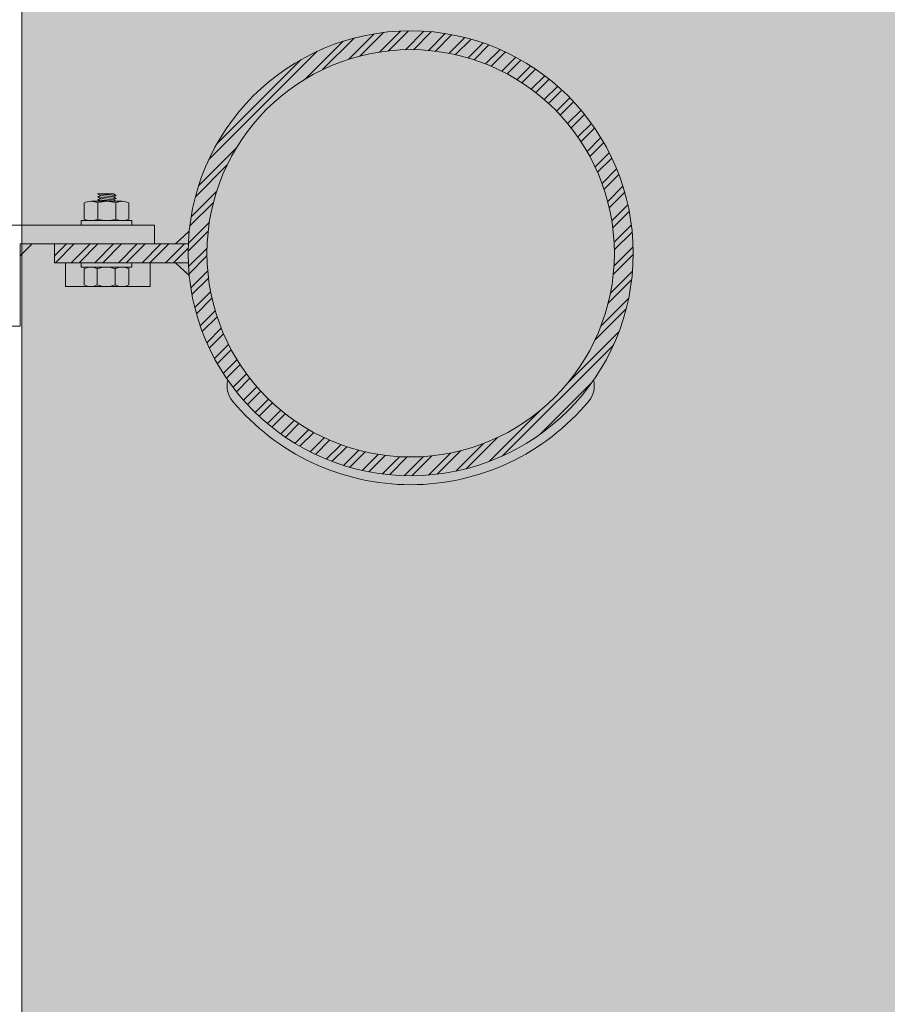
# Model space of a CAD drawing. Units: metres. Extents: x -1104 to -546, y 770 to 1121.
# Drawn here: x -906 to -906, y 992 to 992 of the extents above; entities that cross this region are included whole.
import ezdxf
from ezdxf.xclip import XClip

# ---------------------------------------------------------------- set-up
doc = ezdxf.new("R2010")
doc.units = ezdxf.units.M
doc.header["$MEASUREMENT"] = 0
doc.header["$XCLIPFRAME"] = 2
doc.layers.get('0').update_dxf_attribs({"color": 251})
doc.layers.add('ECN_ARQ_PORTAS', color=1, linetype='Continuous', lineweight=13)
doc.layers.add('ROTA DE FUGA', color=70, linetype='Continuous', lineweight=15)
pattern_1 = [(52.50000000000054, (-907.0536232543749, 990.8767334703748), (0.0019268237689676, -6.29933581081013e-05), [0, -0.0015199999999641, 0, -0.0016999999999598, 0, -0.0016249999999616]), (82.50000000000054, (-907.0536232543749, 990.8767334703748), (0.002822146065163001, 0.001769776705225898), [0, -0.0008199999999806, 0, -0.0013699999999676, 0, -0.0005249999999876]), (122.5000000000007, (-907.0536232543749, 990.8755034704386), (5.659053536802097e-06, 0.0031141418616779), [0, -0.0004999999999882, 0, -0.0017999999999574, 0, -0.0023499999999444]), (132.5000000000006, (-907.0536232543749, 990.8755034704386), (0.000877675564913502, 0.0030061266045012), [0, -0.0002499999999940999, 0, -0.0011799999999721, 0, -0.0013499999999681])]

# ---------------------------------------------------------------- blocks, each defined once
blk = doc.blocks.new('716TER$0$POR-M6')
for p, q in [((-7.500000000000227, 7.5), (-2.000000000000226, 7.500000000000057)), ((-1.5, -8.5), (-1.5, 8.5)), ((-1.5, 8.5), (1.137e-13, 8.500000000000057)), ((0, -8.5), (1.137e-13, 8.500000000000057)), ((-8.000000000000227, -5.146299999999939), (-8.000000000000227, 5.146300000000052)), ((-10.50190000000032, -2.286809397791444), (-10.50190000000032, 3.062390602208721)), ((-10.50190000000032, 3.062390602208721), (-10.00150000000042, -3.287609397791299)), ((-10.00150000000042, 2.061690602208669), (-10.50190000000032, 3.062390602208721)), ((-9.501100000000294, 3.062390602208721), (-10.00150000000042, 2.061690602208669)), ((-10.00150000000042, 2.061690602208669), (-9.501100000000294, -2.286809397791273)), ((-9.501100000000294, 3.062390602208721), (-9.000800000000368, -3.287609397791299)), ((-9.000800000000368, 2.061690602208669), (-9.501100000000294, 3.062390602208721)), ((-8.500400000000468, 3.062390602208721), (-9.000800000000368, 2.061690602208669)), ((-9.000800000000368, 2.061690602208669), (-8.50040000000024, -2.304609397791351)), ((-8.000000000000341, -3.287609397791299), (-8.500400000000468, 3.062390602208721)), ((-8.000000000000341, 2.061690602208669), (-8.500400000000468, 3.062390602208721)), ((-8.000000000000341, -3.287609397791299), (-8.000000000000227, 2.061690602208784)), ((-2.000000000000226, 2.886900008246299), (-7.500000000000227, 2.886900008246413)), ((-10.00150000000042, -3.287609397791299), (-10.50190000000032, -2.286809397791444)), ((-9.501100000000294, -2.286809397791273), (-10.00150000000042, -3.287609397791299)), ((-9.000800000000368, -3.287609397791299), (-9.501100000000294, -2.286809397791273)), ((-8.500400000000468, -2.286809397791273), (-9.000800000000368, -3.287609397791299)), ((-8.000000000000341, -3.287609397791299), (-8.500400000000468, -2.286809397791273)), ((-2, -3.113099933324235), (-7.500000000000227, -3.113099991753584)), ((-7.500000000000227, -7.499999999999943), (-2.000000000000226, -7.499999999999943)), ((-1.5, -8.5), (0, -8.5))]:
    blk.add_line(p, q)
for centre, radius, start, end in [((-2.429827116518821, 5.193450004123177), 5.57017288348122, 155.5380101833736, 204.4619898166233), ((-7.070172883481518, 5.193450004123177), 5.57017288348122, 335.5380101833767, 24.4619898166263), ((1.250000365808545, -0.1130999307857792), 9.250000365808656, 161.0753558647693, 198.9246440384035), ((-10.75000036580888, -0.1130999307857792), 9.250000365808669, 341.0753559615965, 18.92464413523073), ((-2.933352377938944, -5.307786738070831), 5.06664784828574, 154.3315101358571, 205.636324074418), ((-6.566647622061393, -5.307786738070831), 5.06664784828574, 334.3636759255821, 25.66848986414286)]:
    blk.add_arc(centre, radius, start, end)
blk = doc.blocks.new('716TER$0$PAR-M6')
for p, q in [((-7.500000000000227, 7.613100000000031), (-2.000000000000226, 7.613100000000088)), ((-1.5, -8.386899999999965), (-1.5, 8.613100000000031)), ((-1.5, 8.613100000000031), (1.137e-13, 8.613100000000088)), ((0, -8.386899999999965), (1.137e-13, 8.613100000000088)), ((-8.000000000000227, -5.033199999999908), (-8.000000000000227, 5.259400000000083)), ((0, -3.970000000000026), (0, 3.970000000000026)), ((-10.50190000000032, -2.173709397791411), (-10.50190000000032, 3.175490602208752)), ((-10.50190000000032, 3.175490602208752), (-10.00150000000042, -3.174509397791268)), ((-10.00150000000042, 2.174790602208701), (-10.50190000000032, 3.175490602208752)), ((-9.501100000000294, 3.175490602208752), (-10.00150000000042, 2.174790602208701)), ((-10.00150000000042, 2.174790602208701), (-9.501100000000294, -2.173709397791241)), ((-9.501100000000294, 3.175490602208752), (-9.000800000000368, -3.174509397791268)), ((-9.000800000000368, 2.174790602208701), (-9.501100000000294, 3.175490602208752)), ((-8.500400000000468, 3.175490602208752), (-9.000800000000368, 2.174790602208701)), ((-9.000800000000368, 2.174790602208701), (-8.50040000000024, -2.191509397791321)), ((-8.000000000000341, -3.174509397791268), (-8.500400000000468, 3.175490602208752)), ((-8.000000000000341, 2.174790602208701), (-8.500400000000468, 3.175490602208752)), ((-8.000000000000341, -3.174509397791268), (-8.000000000000227, 2.174790602208815)), ((-2.000000000000226, 3.000000008246331), (-7.500000000000227, 3.000000008246444)), ((0, 3.175490602208639), (0.5003999999998996, -3.174509397791382)), ((0.5003999999998996, 2.174790602208588), (0, 3.175490602208639)), ((1.000800000000025, 3.175490602208639), (0.5003999999998996, 2.174790602208588)), ((0.5003999999998996, 2.174790602208588), (1.000800000000025, -2.173709397791355)), ((1.000800000000025, 3.175490602208639), (1.50109999999995, -3.174509397791382)), ((1.50109999999995, 2.174790602208588), (1.000800000000025, 3.175490602208639)), ((2.001499999999849, 3.175490602208639), (1.50109999999995, 2.174790602208588)), ((1.50109999999995, 2.174790602208588), (2.001500000000078, -2.191509397791435)), ((2.501899999999976, -3.174509397791382), (2.001499999999849, 3.175490602208639)), ((2.501899999999976, 2.174790602208588), (2.001499999999849, 3.175490602208639)), ((3.002299999999763, 3.17549060221006), (2.501899999999635, 2.174790602210009)), ((2.501899999999635, 2.174790602210009), (3.002299999999763, -2.173709397789933)), ((3.002299999999763, 3.17549060221006), (3.502599999999688, -3.174509397789962)), ((3.502599999999688, 2.174790602210009), (3.002299999999763, 3.17549060221006)), ((4.002999999999587, 3.17549060221006), (3.502599999999688, 2.174790602210009)), ((3.502599999999688, 2.174790602210009), (4.002999999999815, -2.191509397790014)), ((4.503399999999714, -3.174509397789962), (4.002999999999587, 3.17549060221006)), ((4.503399999999714, 2.174790602210009), (4.002999999999587, 3.17549060221006)), ((5.003799999999841, 3.17549060221006), (4.503399999999714, 2.174790602210009)), ((4.503399999999714, 2.174790602210009), (5.003799999999841, -2.173709397789933)), ((5.003799999999841, 3.17549060221006), (5.504099999999767, -3.174509397789962)), ((5.504099999999767, 2.174790602210009), (5.003799999999841, 3.17549060221006)), ((6.004499999999666, 3.17549060221006), (5.504099999999767, 2.174790602210009)), ((5.504099999999767, 2.174790602210009), (6.004499999999893, -2.191509397790014)), ((6.504899999999792, -3.174509397789962), (6.004499999999666, 3.17549060221006)), ((6.504899999999792, 2.174790602210009), (6.004499999999666, 3.17549060221006)), ((7.005299999999579, 3.175490602211481), (6.504899999999451, 2.17479060221143)), ((6.504899999999451, 2.17479060221143), (7.005299999999579, -2.173709397788513)), ((7.005299999999579, 3.175490602211481), (7.505599999999503, -3.174509397788538)), ((7.505599999999503, 2.17479060221143), (7.005299999999579, 3.175490602211481)), ((8.005999999999403, 3.175490602211481), (7.505599999999503, 2.17479060221143)), ((7.505599999999503, 2.17479060221143), (8.00599999999963, -2.191509397788592)), ((8.50639999999953, -3.174509397788538), (8.005999999999403, 3.175490602211481)), ((8.50639999999953, 2.17479060221143), (8.005999999999403, 3.175490602211481)), ((9.006799999999657, 3.175490602211481), (8.50639999999953, 2.17479060221143)), ((8.50639999999953, 2.17479060221143), (9.006799999999657, -2.173709397788513)), ((9.006799999999657, 3.175490602211481), (9.50709999999958, -3.174509397788538)), ((9.50709999999958, 2.17479060221143), (9.006799999999657, 3.175490602211481)), ((10.00749999999948, 3.175490602211481), (9.50709999999958, 2.17479060221143)), ((9.50709999999958, 2.17479060221143), (10.00749999999971, -2.191509397788592)), ((10.50789999999961, -3.174509397788538), (10.00749999999948, 3.175490602211481)), ((10.50789999999961, 2.17479060221143), (10.00749999999948, 3.175490602211481)), ((11.00829999999939, 3.175490602212903), (10.50789999999927, 2.17479060221285)), ((10.50789999999927, 2.17479060221285), (11.00829999999939, -2.173709397787091)), ((11.00829999999939, 3.175490602212903), (11.50859999999932, -3.174509397787118)), ((11.50859999999932, 2.17479060221285), (11.00829999999939, 3.175490602212903)), ((12.00899999999922, 3.175490602212903), (11.50859999999932, 2.17479060221285)), ((11.50859999999932, 2.17479060221285), (12.00899999999945, -2.191509397787172)), ((12.50939999999934, -3.174509397787118), (12.00899999999922, 3.175490602212903)), ((12.50939999999934, 2.17479060221285), (12.00899999999922, 3.175490602212903)), ((13.00979999999947, 3.175490602212903), (12.50939999999934, 2.17479060221285)), ((12.50939999999934, 2.17479060221285), (13.00979999999947, -2.173709397787091)), ((13.00979999999947, 3.175490602212903), (13.5100999999994, -3.174509397787118)), ((13.5100999999994, 2.17479060221285), (13.00979999999947, 3.175490602212903)), ((14.01049999999929, 3.175490602212903), (13.5100999999994, 2.17479060221285)), ((13.5100999999994, 2.17479060221285), (14.01049999999952, -2.191509397787172)), ((14.51089999999942, -3.174509397787118), (14.01049999999929, 3.175490602212903)), ((14.51089999999942, 2.17479060221285), (14.01049999999929, 3.175490602212903)), ((15.01129999999921, 3.175490602214323), (14.51089999999908, 2.174790602214272)), ((14.51089999999908, 2.174790602214272), (15.01129999999921, -2.17370939778567)), ((15.01129999999921, 3.175490602214323), (15.51159999999913, -3.174509397785698)), ((15.51159999999913, 2.174790602214272), (15.01129999999921, 3.175490602214323)), ((16.01199999999903, 3.175490602214323), (15.51159999999913, 2.174790602214272)), ((15.51159999999913, 2.174790602214272), (16.01199999999926, -2.19150939778575)), ((16.51239999999916, -3.174509397785698), (16.01199999999903, 3.175490602214323)), ((16.51239999999916, 2.174790602214272), (16.01199999999903, 3.175490602214323)), ((17.01279999999895, 3.175490602215744), (16.51239999999882, 2.174790602215693)), ((16.51239999999882, 2.174790602215693), (17.01279999999895, -2.17370939778425)), ((17.01279999999895, 3.175490602215744), (17.51309999999887, -3.174509397784277)), ((17.51309999999887, 2.174790602215693), (17.01279999999895, 3.175490602215744)), ((18.01349999999877, 3.175490602215744), (17.51309999999887, 2.174790602215693)), ((17.51309999999887, 2.174790602215693), (18.013499999999, -2.191509397784328)), ((18.5138999999989, -3.174509397784277), (18.01349999999877, 3.175490602215744)), ((18.5138999999989, 2.174790602215693), (18.01349999999877, 3.175490602215744)), ((19.01429999999902, 3.175490602215744), (18.5138999999989, 2.174790602215693)), ((18.5138999999989, 2.174790602215693), (19.01429999999902, -2.17370939778425)), ((19.01429999999902, 3.175490602215744), (19.51459999999895, -3.174509397784277)), ((19.51459999999895, 2.174790602215693), (19.01429999999902, 3.175490602215744)), ((20.01499999999885, 3.175490602215744), (19.51459999999895, 2.174790602215693)), ((19.51459999999895, 2.174790602215693), (20.01499999999908, -2.191509397784328)), ((20.51539999999898, -3.174509397784277), (20.01499999999885, 3.175490602215744)), ((20.51539999999898, 2.174790602215693), (20.01499999999885, 3.175490602215744)), ((21.01579999999876, 3.175490602217165), (20.51539999999864, 2.174790602217115)), ((20.51539999999864, 2.174790602217115), (21.01579999999876, -2.173709397782829)), ((21.01579999999876, 3.175490602217165), (21.5160999999987, -3.174509397782856)), ((21.5160999999987, 2.174790602217115), (21.01579999999876, 3.175490602217165)), ((22.01649999999859, 3.175490602217165), (21.5160999999987, 2.174790602217115)), ((21.5160999999987, 2.174790602217115), (22.01649999999881, -2.191509397782907)), ((22.51689999999872, -3.174509397782856), (22.01649999999859, 3.175490602217165)), ((22.51689999999872, 2.174790602217115), (22.01649999999859, 3.175490602217165)), ((23.01729999999884, 3.175490602217165), (22.51689999999872, 2.174790602217115)), ((22.51689999999872, 2.174790602217115), (23.01729999999884, -2.173709397782829)), ((23.01729999999884, 3.175490602217165), (23.51759999999877, -3.174509397782856)), ((23.51759999999877, 2.174790602217115), (23.01729999999884, 3.175490602217165)), ((24.01799999999866, 3.175490602217165), (23.51759999999877, 2.174790602217115)), ((23.51759999999877, 2.174790602217115), (24.0179999999989, -2.191509397782907)), ((24.51839999999879, -3.174509397782856), (24.01799999999866, 3.175490602217165)), ((24.51839999999879, 2.174790602217115), (24.01799999999866, 3.175490602217165)), ((25.01879999999858, 3.175490602218586), (24.51839999999845, 2.174790602218535)), ((24.51839999999845, 2.174790602218535), (25.01879999999858, -2.173709397781407)), ((25.01879999999858, 3.175490602218586), (25.5190999999985, -3.174509397781433)), ((25.5190999999985, 2.174790602218535), (25.01879999999858, 3.175490602218586)), ((26.01949999999841, 3.175490602218586), (25.5190999999985, 2.174790602218535)), ((25.5190999999985, 2.174790602218535), (26.01949999999863, -2.191509397781486)), ((26.51989999999853, -3.174509397781433), (26.01949999999841, 3.175490602218586)), ((26.51989999999853, 2.174790602218535), (26.01949999999841, 3.175490602218586)), ((27.02029999999866, 3.175490602218586), (26.51989999999853, 2.174790602218535)), ((26.51989999999853, 2.174790602218535), (27.02029999999866, -2.173709397781407)), ((27.02029999999866, 3.175490602218586), (27.52059999999858, -3.174509397781433)), ((27.52059999999858, 2.174790602218535), (27.02029999999866, 3.175490602218586)), ((28.02099999999848, 3.175490602218586), (27.52059999999858, 2.174790602218535)), ((27.52059999999858, 2.174790602218535), (28.02099999999871, -2.191509397781486)), ((28.52139999999861, -3.174509397781433), (28.02099999999848, 3.175490602218586)), ((28.52139999999861, 2.174790602218535), (28.02099999999848, 3.175490602218586)), ((29.0217999999984, 3.175490602220008), (28.52139999999827, 2.174790602219956)), ((28.52139999999827, 2.174790602219956), (29.0217999999984, -2.173709397779986)), ((29.0217999999984, 3.175490602220008), (29.52209999999832, -3.174509397780012)), ((29.52209999999832, 2.174790602219956), (29.0217999999984, 3.175490602220008)), ((30.02249999999822, 3.175490602220008), (29.52209999999832, 2.174790602219956)), ((29.52209999999832, 2.174790602219956), (30.02249999999845, -2.191509397780065)), ((30.52289999999834, -3.174509397780012), (30.02249999999822, 3.175490602220008)), ((30.52289999999834, 2.174790602219956), (30.02249999999822, 3.175490602220008)), ((30.52289999999834, 2.174790602219956), (31.02329999999847, -2.173709397779986)), ((31.02329999999847, 3.175490602220008), (31.5235999999984, -3.174509397780012)), ((31.5235999999984, 2.174790602219956), (31.02329999999847, 3.175490602220008)), ((32.0239999999983, 3.175490602220008), (31.5235999999984, 2.174790602219956)), ((31.5235999999984, 2.174790602219956), (32.02399999999852, -2.191509397780065)), ((32.52439999999842, -3.174509397780012), (32.0239999999983, 3.175490602220008)), ((32.52439999999842, 2.174790602219956), (32.0239999999983, 3.175490602220008)), ((33.02479999999821, 3.175490602221428), (32.52439999999808, 2.174790602221377)), ((32.52439999999808, 2.174790602221377), (33.02479999999821, -2.173709397778565)), ((33.02479999999821, 3.175490602221428), (33.52509999999814, -3.174509397778591)), ((33.52509999999814, 2.174790602221377), (33.02479999999821, 3.175490602221428)), ((34.02549999999803, 3.175490602221428), (33.52509999999814, 2.174790602221377)), ((33.52509999999814, 2.174790602221377), (34.02549999999826, -2.191509397778645)), ((34.52589999999816, -3.174509397778591), (34.02549999999803, 3.175490602221428)), ((34.52589999999816, 2.174790602221377), (34.02549999999803, 3.175490602221428)), ((35.02629999999829, 3.175490602221428), (34.52589999999816, 2.174790602221377)), ((34.52589999999816, 2.174790602221377), (35.02629999999829, -2.173709397778565)), ((35.02629999999829, 3.175490602221428), (35.52659999999821, -3.174509397778591)), ((35.52659999999821, 2.174790602221377), (35.02629999999829, 3.175490602221428)), ((36.02699999999811, 3.175490602221428), (35.52659999999821, 2.174790602221377)), ((35.52659999999821, 2.174790602221377), (36.02699999999835, -2.191509397778645)), ((36.52739999999824, -3.174509397778591), (36.02699999999811, 3.175490602221428)), ((36.52739999999824, 2.174790602221377), (36.02699999999811, 3.175490602221428)), ((37.02779999999803, 3.175490602222851), (36.5273999999979, 2.174790602222798)), ((36.5273999999979, 2.174790602222798), (37.02779999999803, -2.173709397777145)), ((37.02779999999803, 3.175490602222851), (37.52809999999796, -3.174509397777171)), ((37.52809999999796, 2.174790602222798), (37.02779999999803, 3.175490602222851)), ((38.02849999999785, 3.175490602222851), (37.52809999999796, 2.174790602222798)), ((37.52809999999796, 2.174790602222798), (38.02849999999807, -2.191509397777223)), ((38.52889999999798, -3.174509397777171), (38.02849999999785, 3.175490602222851)), ((38.52889999999798, 2.174790602222798), (38.02849999999785, 3.175490602222851)), ((39.02929999999776, 3.175490602224271), (38.52889999999764, 2.17479060222422)), ((38.52889999999764, 2.17479060222422), (39.02929999999776, -2.173709397775724)), ((39.02929999999776, 3.175490602224271), (39.52959999999769, -3.17450939777575)), ((39.52959999999769, 2.17479060222422), (39.02929999999776, 3.175490602224271)), ((40.02999999999757, 3.175490602224271), (39.52959999999769, 2.17479060222422)), ((39.52959999999769, 2.17479060222422), (40.02999999999781, -2.191509397775803)), ((40.53039999999771, -3.17450939777575), (40.02999999999757, 3.175490602224271)), ((40.53039999999771, 2.17479060222422), (40.02999999999757, 3.175490602224271)), ((41.03079999999785, 3.175490602224271), (40.53039999999771, 2.17479060222422)), ((40.53039999999771, 2.17479060222422), (41.03079999999785, -2.173709397775724)), ((41.03079999999785, 3.175490602224271), (41.53109999999776, -3.17450939777575)), ((41.53109999999776, 2.17479060222422), (41.03079999999785, 3.175490602224271)), ((42.03149999999765, 3.175490602224271), (41.53109999999776, 2.17479060222422)), ((41.53109999999776, 2.17479060222422), (42.03149999999789, -2.191509397775803)), ((42.53189999999778, -3.17450939777575), (42.03149999999765, 3.175490602224271)), ((42.53189999999778, 2.17479060222422), (42.03149999999765, 3.175490602224271)), ((43.03229999999756, 3.175490602225694), (42.53189999999746, 2.174790602225641)), ((42.53189999999746, 2.174790602225641), (43.03229999999756, -2.173709397774301)), ((43.03229999999756, 3.175490602225694), (43.5325999999975, -3.174509397774328)), ((43.5325999999975, 2.174790602225641), (43.03229999999756, 3.175490602225694)), ((44.03299999999739, 3.175490602225694), (43.5325999999975, 2.174790602225641)), ((43.5325999999975, 2.174790602225641), (44.03299999999761, -2.191509397774381)), ((44.53339999999752, -3.174509397774328), (44.03299999999739, 3.175490602225694)), ((44.53339999999752, 2.174790602225641), (44.03299999999739, 3.175490602225694)), ((45.03379999999765, 3.175490602225694), (44.53339999999752, 2.174790602225641)), ((44.53339999999752, 2.174790602225641), (45.03379999999765, -2.173709397774301)), ((45.03379999999765, 3.175490602225694), (45.53409999999757, -3.174509397774328)), ((45.53409999999757, 2.174790602225641), (45.03379999999765, 3.175490602225694)), ((46.03449999999747, 3.175490602225694), (45.53409999999757, 2.174790602225641)), ((45.53409999999757, 2.174790602225641), (46.0344999999977, -2.191509397774381)), ((46.53489999999761, -3.174509397774328), (46.03449999999747, 3.175490602225694)), ((46.53489999999761, 2.174790602225641), (46.03449999999747, 3.175490602225694)), ((47.03529999999738, 3.175490602227113), (46.53489999999727, 2.174790602227061)), ((46.53489999999727, 2.174790602227061), (47.03529999999738, -2.17370939777288)), ((47.03529999999738, 3.175490602227113), (47.53559999999731, -3.174509397772908)), ((47.53559999999731, 2.174790602227061), (47.03529999999738, 3.175490602227113)), ((48.03599999999722, 3.175490602227113), (47.53559999999731, 2.174790602227061)), ((47.53559999999731, 2.174790602227061), (48.03599999999742, -2.191509397772961)), ((48.53639999999733, -3.174509397772908), (48.03599999999722, 3.175490602227113)), ((48.53639999999733, 2.174790602227061), (48.03599999999722, 3.175490602227113)), ((49.03679999999747, 3.175490602227113), (48.53639999999733, 2.174790602227061)), ((48.53639999999733, 2.174790602227061), (49.03679999999747, -2.17370939777288)), ((49.03679999999747, 3.175490602227113), (49.53709999999739, -3.174509397772908)), ((49.53709999999739, 2.174790602227061), (49.03679999999747, 3.175490602227113)), ((50.0374999999973, 3.175490602227113), (49.53709999999739, 2.174790602227061)), ((49.53709999999739, 2.174790602227061), (50.03749999999752, -2.191509397772961)), ((50.53789999999743, -3.174509397772908), (50.0374999999973, 3.175490602227113)), ((50.53789999999743, 2.174790602227061), (50.0374999999973, 3.175490602227113)), ((51.03829999999721, 3.175490602228535), (50.53789999999708, 2.174790602228483)), ((50.53789999999708, 2.174790602228483), (51.03829999999721, -2.173709397771459)), ((51.03829999999721, 3.175490602228535), (51.53859999999713, -3.174509397771486)), ((51.53859999999713, 2.174790602228483), (51.03829999999721, 3.175490602228535)), ((52.03899999999703, 3.175490602228535), (51.53859999999713, 2.174790602228483)), ((51.53859999999713, 2.174790602228483), (52.03899999999725, -2.19150939777154)), ((52.53939999999715, -3.174509397771486), (52.03899999999703, 3.175490602228535)), ((52.53939999999715, 2.174790602228483), (52.03899999999703, 3.175490602228535)), ((53.03979999999707, 3.175490602228535), (52.53939999999715, 2.174790602228483)), ((52.53939999999715, 2.174790602228483), (53.03979999999729, -2.19150939777154)), ((53.54019999999717, -3.174509397771486), (53.03979999999707, 3.175490602228535)), ((53.54019999999717, 2.174790602228483), (53.03979999999707, 3.175490602228535)), ((54.04059999999697, 3.175490602229955), (53.54019999999684, 2.174790602229903)), ((53.54019999999684, 2.174790602229903), (54.04059999999697, -2.173709397770039)), ((54.04059999999697, 3.175490602229955), (54.54089999999689, -3.174509397770066)), ((54.54089999999689, 2.174790602229903), (54.04059999999697, 3.175490602229955)), ((55.0412999999968, 3.175490602229955), (54.54089999999689, 2.174790602229903)), ((54.54089999999689, 2.174790602229903), (55.04129999999702, -2.191509397770118)), ((55.54169999999692, -3.174509397770066), (55.0412999999968, 3.175490602229955)), ((55.54169999999692, 2.174790602229903), (55.0412999999968, 3.175490602229955)), ((56.04209999999682, 3.175490602229955), (55.54169999999692, 2.174790602229903)), ((55.54169999999692, 2.174790602229903), (56.04209999999704, -2.191509397770118)), ((56.54249999999696, -3.174509397770066), (56.04209999999682, 3.175490602229955)), ((56.54249999999696, 2.174790602229903), (56.04209999999682, 3.175490602229955)), ((57.04289999999673, 3.175490602231376), (56.54249999999661, 2.174790602231325)), ((56.54249999999661, 2.174790602231325), (57.04289999999673, -2.173709397768618)), ((57.04289999999673, 3.175490602231376), (57.54319999999665, -3.174509397768645)), ((57.54319999999665, 2.174790602231325), (57.04289999999673, 3.175490602231376)), ((58.04359999999657, 3.175490602231376), (57.54319999999665, 2.174790602231325)), ((57.54319999999665, 2.174790602231325), (58.04359999999679, -2.191509397768697)), ((58.54399999999667, -3.174509397768645), (58.04359999999657, 3.175490602231376)), ((58.54399999999667, 2.174790602231325), (58.04359999999657, 3.175490602231376)), ((59.04439999999659, 3.175490602231376), (58.54399999999667, 2.174790602231325)), ((58.54399999999667, 2.174790602231325), (59.04439999999681, -2.191509397768697)), ((59.54479999999671, -3.174509397768645), (59.04439999999659, 3.175490602231376)), ((59.54479999999671, 2.174790602231325), (59.04439999999659, 3.175490602231376)), ((60.0451999999965, 3.175490602232798), (59.54479999999636, 2.174790602232746)), ((59.54479999999636, 2.174790602232746), (60.0451999999965, -2.173709397767197)), ((60.0451999999965, 3.175490602232798), (60.54549999999642, -3.174509397767223)), ((60.54549999999642, 2.174790602232746), (60.0451999999965, 3.175490602232798)), ((61.04589999999632, 3.175490602232798), (60.54549999999642, 2.174790602232746)), ((60.54549999999642, 2.174790602232746), (61.04589999999655, -2.191509397767275)), ((61.49809999999956, -3.078109397773743), (61.04589999999632, 3.175490602232798)), ((61.49809999999967, 2.271180969931775), (61.04589999999632, 3.175490602232798)), ((61.49809999999956, -3.078109397773743), (61.49809999999967, 2.271180969931775)), ((-10.00150000000042, -3.174509397791268), (-10.50190000000032, -2.173709397791411)), ((-9.501100000000294, -2.173709397791241), (-10.00150000000042, -3.174509397791268)), ((-9.000800000000368, -3.174509397791268), (-9.501100000000294, -2.173709397791241)), ((-8.500400000000468, -2.173709397791241), (-9.000800000000368, -3.174509397791268)), ((-8.000000000000341, -3.174509397791268), (-8.500400000000468, -2.173709397791241)), ((-2, -2.999999933324203), (-7.500000000000227, -2.999999991753553)), ((0.5003999999998996, -3.174509397791382), (0, -2.173709397791526)), ((1.000800000000025, -2.173709397791355), (0.5003999999998996, -3.174509397791382)), ((1.50109999999995, -3.174509397791382), (1.000800000000025, -2.173709397791355)), ((2.001499999999849, -2.173709397791355), (1.50109999999995, -3.174509397791382)), ((2.501899999999976, -3.174509397791382), (2.001499999999849, -2.173709397791355)), ((3.002299999999763, -2.173709397789933), (2.501899999999635, -3.174509397789962)), ((3.502599999999688, -3.174509397789962), (3.002299999999763, -2.173709397789933)), ((4.002999999999587, -2.173709397789933), (3.502599999999688, -3.174509397789962)), ((4.503399999999714, -3.174509397789962), (4.002999999999587, -2.173709397789933)), ((5.003799999999841, -2.173709397789933), (4.503399999999714, -3.174509397789962)), ((5.504099999999767, -3.174509397789962), (5.003799999999841, -2.173709397789933)), ((6.004499999999666, -2.173709397789933), (5.504099999999767, -3.174509397789962)), ((6.504899999999792, -3.174509397789962), (6.004499999999666, -2.173709397789933)), ((7.005299999999579, -2.173709397788513), (6.504899999999451, -3.174509397788538)), ((7.505599999999503, -3.174509397788538), (7.005299999999579, -2.173709397788513)), ((8.005999999999403, -2.173709397788513), (7.505599999999503, -3.174509397788538)), ((8.50639999999953, -3.174509397788538), (8.005999999999403, -2.173709397788513)), ((9.006799999999657, -2.173709397788456), (8.506399999999758, -3.174509397788483)), ((9.50709999999958, -3.174509397788538), (9.006799999999657, -2.173709397788513)), ((10.00749999999948, -2.173709397788513), (9.50709999999958, -3.174509397788538)), ((10.50789999999961, -3.174509397788538), (10.00749999999948, -2.173709397788513)), ((11.00829999999939, -2.173709397787091), (10.50789999999927, -3.174509397787118)), ((11.50859999999932, -3.174509397787118), (11.00829999999939, -2.173709397787091)), ((12.00899999999922, -2.173709397787091), (11.50859999999932, -3.174509397787118)), ((12.50939999999934, -3.174509397787118), (12.00899999999922, -2.173709397787091)), ((13.00979999999947, -2.173709397787091), (12.50939999999934, -3.174509397787118)), ((13.5100999999994, -3.174509397787118), (13.00979999999947, -2.173709397787091)), ((14.01049999999929, -2.173709397787091), (13.5100999999994, -3.174509397787118)), ((14.51089999999942, -3.174509397787118), (14.01049999999929, -2.173709397787091)), ((15.01129999999921, -2.17370939778567), (14.51089999999908, -3.174509397785698)), ((15.51159999999913, -3.174509397785698), (15.01129999999921, -2.17370939778567)), ((16.01199999999903, -2.17370939778567), (15.51159999999913, -3.174509397785698)), ((16.51239999999916, -3.174509397785698), (16.01199999999903, -2.17370939778567)), ((16.51239999999916, -3.174509397785698), (16.01199999999903, -2.17370939778567)), ((17.01279999999895, -2.17370939778425), (16.51239999999882, -3.174509397784277)), ((17.51309999999887, -3.174509397784277), (17.01279999999895, -2.17370939778425)), ((18.01349999999877, -2.17370939778425), (17.51309999999887, -3.174509397784277)), ((18.5138999999989, -3.174509397784277), (18.01349999999877, -2.17370939778425)), ((19.01429999999902, -2.17370939778425), (18.5138999999989, -3.174509397784277)), ((19.51459999999895, -3.174509397784277), (19.01429999999902, -2.17370939778425)), ((20.01499999999885, -2.17370939778425), (19.51459999999895, -3.174509397784277)), ((20.51539999999898, -3.174509397784277), (20.01499999999885, -2.17370939778425)), ((21.01579999999876, -2.173709397782829), (20.51539999999864, -3.174509397782856)), ((21.5160999999987, -3.174509397782856), (21.01579999999876, -2.173709397782829)), ((22.01649999999859, -2.173709397782829), (21.5160999999987, -3.174509397782856)), ((22.51689999999872, -3.174509397782856), (22.01649999999859, -2.173709397782829)), ((23.01729999999884, -2.173709397782771), (22.51689999999894, -3.174509397782799)), ((23.51759999999877, -3.174509397782856), (23.01729999999884, -2.173709397782829)), ((24.01799999999866, -2.173709397782829), (23.51759999999877, -3.174509397782856)), ((24.51839999999879, -3.174509397782856), (24.01799999999866, -2.173709397782829)), ((25.01879999999858, -2.173709397781407), (24.51839999999845, -3.174509397781433)), ((25.5190999999985, -3.174509397781433), (25.01879999999858, -2.173709397781407)), ((26.01949999999841, -2.173709397781407), (25.5190999999985, -3.174509397781433)), ((26.51989999999853, -3.174509397781433), (26.01949999999841, -2.173709397781407)), ((27.02029999999866, -2.173709397781407), (26.51989999999853, -3.174509397781433)), ((27.52059999999858, -3.174509397781433), (27.02029999999866, -2.173709397781407)), ((28.02099999999848, -2.173709397781407), (27.52059999999858, -3.174509397781433)), ((28.52139999999861, -3.174509397781433), (28.02099999999848, -2.173709397781407)), ((29.0217999999984, -2.173709397779986), (28.52139999999827, -3.174509397780012)), ((29.52209999999832, -3.174509397780012), (29.0217999999984, -2.173709397779986)), ((30.02249999999822, -2.173709397779986), (29.52209999999832, -3.174509397780012)), ((30.52289999999834, -3.174509397780012), (30.02249999999822, -2.173709397779986)), ((31.02329999999847, -2.173709397779929), (30.52289999999857, -3.174509397779955)), ((31.5235999999984, -3.174509397780012), (31.02329999999847, -2.173709397779986)), ((32.0239999999983, -2.173709397779986), (31.5235999999984, -3.174509397780012)), ((32.52439999999842, -3.174509397780012), (32.0239999999983, -2.173709397779986)), ((33.02479999999821, -2.173709397778565), (32.52439999999808, -3.174509397778591)), ((33.52509999999814, -3.174509397778591), (33.02479999999821, -2.173709397778565)), ((34.02549999999803, -2.173709397778565), (33.52509999999814, -3.174509397778591)), ((34.52589999999816, -3.174509397778591), (34.02549999999803, -2.173709397778565)), ((35.02629999999829, -2.173709397778565), (34.52589999999816, -3.174509397778591)), ((35.52659999999821, -3.174509397778591), (35.02629999999829, -2.173709397778565)), ((36.02699999999811, -2.173709397778565), (35.52659999999821, -3.174509397778591)), ((36.52739999999824, -3.174509397778591), (36.02699999999811, -2.173709397778565)), ((37.02779999999803, -2.173709397777145), (36.5273999999979, -3.174509397777171)), ((37.52809999999796, -3.174509397777171), (37.02779999999803, -2.173709397777145)), ((38.02849999999785, -2.173709397777145), (37.52809999999796, -3.174509397777171)), ((38.52889999999798, -3.174509397777171), (38.02849999999785, -2.173709397777145)), ((38.52889999999798, -3.174509397777171), (38.02849999999785, -2.173709397777145)), ((39.02929999999776, -2.173709397775724), (38.52889999999764, -3.17450939777575)), ((39.52959999999769, -3.17450939777575), (39.02929999999776, -2.173709397775724)), ((40.02999999999757, -2.173709397775724), (39.52959999999769, -3.17450939777575)), ((40.53039999999771, -3.17450939777575), (40.02999999999757, -2.173709397775724)), ((41.03079999999785, -2.173709397775724), (40.53039999999771, -3.17450939777575)), ((41.53109999999776, -3.17450939777575), (41.03079999999785, -2.173709397775724)), ((42.03149999999765, -2.173709397775724), (41.53109999999776, -3.17450939777575)), ((42.53189999999778, -3.17450939777575), (42.03149999999765, -2.173709397775724)), ((43.03229999999756, -2.173709397774301), (42.53189999999746, -3.174509397774328)), ((43.5325999999975, -3.174509397774328), (43.03229999999756, -2.173709397774301)), ((44.03299999999739, -2.173709397774301), (43.5325999999975, -3.174509397774328)), ((44.53339999999752, -3.174509397774328), (44.03299999999739, -2.173709397774301)), ((45.03379999999765, -2.173709397774245), (44.53339999999776, -3.174509397774271)), ((45.53409999999757, -3.174509397774328), (45.03379999999765, -2.173709397774301)), ((46.03449999999747, -2.173709397774301), (45.53409999999757, -3.174509397774328)), ((46.53489999999761, -3.174509397774328), (46.03449999999747, -2.173709397774301)), ((47.03529999999738, -2.17370939777288), (46.53489999999727, -3.174509397772908)), ((47.53559999999731, -3.174509397772908), (47.03529999999738, -2.17370939777288)), ((48.03599999999722, -2.17370939777288), (47.53559999999731, -3.174509397772908)), ((48.53639999999733, -3.174509397772908), (48.03599999999722, -2.17370939777288)), ((49.03679999999747, -2.17370939777288), (48.53639999999733, -3.174509397772908)), ((49.53709999999739, -3.174509397772908), (49.03679999999747, -2.17370939777288)), ((50.0374999999973, -2.17370939777288), (49.53709999999739, -3.174509397772908)), ((50.53789999999743, -3.174509397772908), (50.0374999999973, -2.17370939777288)), ((51.03829999999721, -2.173709397771459), (50.53789999999708, -3.174509397771486)), ((51.53859999999713, -3.174509397771486), (51.03829999999721, -2.173709397771459)), ((52.03899999999703, -2.173709397771459), (51.53859999999713, -3.174509397771486)), ((52.53939999999715, -3.174509397771486), (52.03899999999703, -2.173709397771459)), ((53.03979999999707, -2.173709397771459), (52.53939999999715, -3.174509397771486)), ((53.54019999999717, -3.174509397771486), (53.03979999999707, -2.173709397771459)), ((54.04059999999697, -2.173709397770039), (53.54019999999684, -3.174509397770066)), ((54.54089999999689, -3.174509397770066), (54.04059999999697, -2.173709397770039)), ((55.0412999999968, -2.173709397770039), (54.54089999999689, -3.174509397770066)), ((55.54169999999692, -3.174509397770066), (55.0412999999968, -2.173709397770039)), ((56.04209999999682, -2.173709397770039), (55.54169999999692, -3.174509397770066)), ((56.54249999999696, -3.174509397770066), (56.04209999999682, -2.173709397770039)), ((57.04289999999673, -2.173709397768618), (56.54249999999661, -3.174509397768645)), ((57.54319999999665, -3.174509397768645), (57.04289999999673, -2.173709397768618)), ((58.04359999999657, -2.173709397768618), (57.54319999999665, -3.174509397768645)), ((58.54399999999667, -3.174509397768645), (58.04359999999657, -2.173709397768618)), ((59.04439999999659, -2.173709397768618), (58.54399999999667, -3.174509397768645)), ((59.54479999999671, -3.174509397768645), (59.04439999999659, -2.173709397768618)), ((60.0451999999965, -2.173709397767197), (59.54479999999636, -3.174509397767223)), ((60.54549999999642, -3.174509397767223), (60.0451999999965, -2.173709397767197)), ((61.04589999999632, -2.173709397767197), (60.54549999999642, -3.174509397767223)), ((61.49809999999956, -3.078109397773743), (61.04589999999632, -2.173709397767197)), ((-7.500000000000227, -7.386899999999911), (-2.000000000000226, -7.386899999999911)), ((-1.5, -8.386899999999965), (0, -8.386899999999965))]:
    blk.add_line(p, q)
for centre, radius, start, end in [((-2.429827116518821, 5.306550004123208), 5.57017288348122, 155.5380101833736, 204.4619898166233), ((-7.070172883481518, 5.306550004123208), 5.57017288348122, 335.5380101833767, 24.4619898166263), ((1.250000365808545, 6.92142521e-08), 9.250000365808656, 161.0753558647693, 198.9246440384035), ((-10.75000036580888, 6.92142521e-08), 9.250000365808669, 341.0753559615965, 18.92464413523073), ((-2.933352377938944, -5.194686738070799), 5.06664784828574, 154.3315101358571, 205.636324074418), ((-6.566647622061393, -5.194686738070799), 5.06664784828574, 334.3636759255821, 25.66848986414286)]:
    blk.add_arc(centre, radius, start, end)

msp = doc.modelspace()

# ---------------------------------------------------------------- hatches: boundary and pattern name
at = {"layer": 'ECN_ARQ_PORTAS'}
h = msp.add_hatch(dxfattribs=at)
h.set_pattern_fill('ANSI32', color=3, scale=0.0149999999996453, angle=-90.00000000000004, style=0)
h.set_pattern_definition([(45.00000000000029, (-907.0533290602835, 990.8767334703748), (0.003977475644080297, -0.003977475644080302), []), (45.00000000000029, (-907.0533290602835, 990.8793851208338), (0.003977475644080297, -0.003977475644080302), [])])
edge = h.paths.add_edge_path(flags=17)
edge.add_arc((-906.0905049623326, 992.2172940551695), 0.0686499999983767, 0, 360)
edge = h.paths.add_edge_path()
edge.add_arc((-906.0905049623326, 992.2172940551695), 0.0749999999982265, 0, 360)
h = msp.add_hatch(dxfattribs=at)
h.set_pattern_fill('AR-SAND', color=256, scale=0.0009999999999764, angle=-3.81666561775622e-14, style=0)
h.set_pattern_definition(pattern_1)
h.paths.add_polyline_path([(-906.165731922105, 992.2204690551307), (-906.1697319220622, 992.2204690551307), (-906.1654580093094, 992.2244393810556, 0.0132682130652683)])
h = msp.add_hatch(dxfattribs=at)
h.set_pattern_fill('AR-SAND', color=256, scale=0.0009999999999764, angle=-3.81666561775622e-14, style=0)
h.set_pattern_definition([(52.50000000000054, (-907.0842579728561, 989.4208794101296), (0.0019268237689676, -6.29933581081013e-05), [0, -0.0015199999999641, 0, -0.0016999999999598, 0, -0.0016249999999616]), (82.50000000000054, (-907.0842579728561, 989.4208794101296), (0.002822146065163001, 0.001769776705225898), [0, -0.0008199999999806, 0, -0.0013699999999676, 0, -0.0005249999999876]), (122.5000000000007, (-907.0842579728561, 989.4196494100779), (5.659053536802097e-06, 0.0031141418616779), [0, -0.0004999999999882, 0, -0.0017999999999574, 0, -0.0023499999999444]), (132.5000000000006, (-907.0842579728561, 989.4196494100779), (0.000877675564913502, 0.0030061266045012), [0, -0.0002499999999940999, 0, -0.0011799999999721, 0, -0.0013499999999681])])
h.paths.add_polyline_path([(-906.2220929623219, 992.2204690551307), (-906.2180929623647, 992.2204690551307), (-906.2220929623219, 992.2164690551735)])
h = msp.add_hatch(dxfattribs=at)
h.set_pattern_fill('ANSI32', color=256, scale=0.0149999999996453, angle=-90.00000000000004, style=0)
h.set_pattern_definition([(45.00000000000029, (-908.2938023260432, 987.8156395300916), (0.003977475644080297, -0.003977475644080302), []), (45.00000000000029, (-908.2938023260432, 987.8182911805497), (0.003977475644080297, -0.003977475644080302), [])])
h.paths.add_polyline_path([(-906.1768549623304, 992.2204690551307), (-906.1654377280139, 992.2204690551307, 0.0211761584283503), (-906.1654377280139, 992.2141190552079), (-906.210504962328, 992.2141190552079), (-906.210504962328, 992.2204690551307)])
h = msp.add_hatch(dxfattribs=at)
h.set_pattern_fill('AR-SAND', color=256, scale=0.0009999999999764, angle=-3.81666561775622e-14, style=0)
h.set_pattern_definition(pattern_1)
h.paths.add_polyline_path([(-906.1697319220622, 992.2141190552079), (-906.165731922105, 992.2141190552079, 0.0132682130652683), (-906.1654580093094, 992.2101487292839)])
h = msp.add_hatch(dxfattribs=at)
h.set_pattern_fill('AR-SAND', color=3, scale=0.0009999999999764, angle=-3.81666561775622e-14, style=0)
h.set_pattern_definition([(322.5000000000003, (-910.5792789012995, 993.8916204389106), (-6.29933581081013e-05, -0.0019268237689676), [0, -0.001519999999964098, 0, -0.001699999999959799, 0, -0.001624999999961599]), (352.5000000000004, (-910.5792789012995, 993.8916204389106), (0.001769776705225898, -0.002822146065163001), [0, -0.0008199999999805999, 0, -0.0013699999999676, 0, -0.0005249999999875998]), (32.50000000000023, (-910.5805089012357, 993.8916204389106), (0.0031141418616779, -5.659053536802097e-06), [0, -0.0004999999999882, 0, -0.0017999999999574, 0, -0.0023499999999444]), (42.50000000000024, (-910.5805089012357, 993.8916204389106), (0.0030061266045012, -0.000877675564913502), [0, -0.0002499999999940998, 0, -0.001179999999972099, 0, -0.001349999999968099])])
h.paths.add_polyline_path([(-906.1505049622721, 992.1674543119889, -0.249124635325831), (-906.1521284612464, 992.1745442671395, 0.5233427592147784), (-906.0288814634188, 992.1745442671395, -0.2491246353258816), (-906.0305049622767, 992.1674543119889, -0.4693376137081933)])
at = {"layer": 'ROTA DE FUGA', "ltscale": 3, "transparency": 33554534}
h = msp.add_hatch(color=256, dxfattribs=at)
h.dxf.hatch_style = 1
h.paths.add_polyline_path([(-906.2215431974848, 1003.259263920155), (-905.1453544402423, 1003.259263920155), (-905.1453544439523, 1016.237294055658), (-899.8691412593307, 1016.237272317007), (-899.8503544479986, 1000.584894865649), (-897.1653544577009, 1000.584894865649), (-897.1653544577009, 1016.237294865932), (-895.1653544577464, 1016.237294055656), (-895.1653544577464, 1012.320723157801), (-893.090354307875, 1012.320723160595), (-893.0903543038714, 1009.347294062258), (-895.1653544402907, 1009.347294064835), (-895.1653544577464, 995.2922948642367), (-892.9528544482002, 995.2922948642367), (-892.9528544482002, 984.9816591299136), (-904.8378544482164, 984.9816591299136), (-904.8378544482173, 986.0216599401924), (-906.2215431974867, 986.0216599401906)])

# ---------------------------------------------------------------- linework, layer by layer
at = {"layer": 'ECN_ARQ_PORTAS'}
for p, q in [((-906.1651344360654, 992.2247399700727), (-906.1697319220622, 992.2204690551307)), ((-906.2220929623219, 992.2164690551735), (-906.2180929623647, 992.2204690551307)), ((-906.210504962328, 992.2204690551307), (-906.210504962328, 992.2141190552079)), ((-906.210504962328, 992.2204690551307), (-906.1654377280139, 992.2204690551307)), ((-906.210504962328, 992.2141190552079), (-906.1654377280139, 992.2141190552079)), ((-906.1651344360654, 992.2098481402659), (-906.1697319220622, 992.2141190552079))]:
    msp.add_line(p, q, dxfattribs=at)
for points in [[(-906.2220929623219, 992.2268190551708), (-906.2268549623769, 992.2268190551708), (-906.2268549623769, 992.1974440551289), (-906.2720929623684, 992.1974440551289), (-906.2720929623684, 992.1926820551898), (-906.2220929623219, 992.1926820551898), (-906.2220929623219, 992.2204690551307)], [(-906.2220929623219, 992.2204690551307), (-906.1768549623304, 992.2204690551307), (-906.1768549623304, 992.2268190551708), (-906.2220929623219, 992.2268190551708)]]:
    msp.add_lwpolyline(points, dxfattribs=at)
at = {"layer": 'ECN_ARQ_PORTAS', "color": 3}
for radius in [0.0749999999982265, 0.0686499999983767]:
    msp.add_circle((-906.0905049623326, 992.2172940551695), radius, dxfattribs=at)
at = {"layer": 'ECN_ARQ_PORTAS'}
msp.add_arc((-906.1446434148457, 992.1725273797219), 0.0077520161834515, 164.9195030926017, 220.8756204060489, dxfattribs=at)
at = {"layer": 'ECN_ARQ_PORTAS', "color": 3}
for centre, radius, start, end in [((-906.0363665098195, 992.1725273797219), 0.0077520161834515, 319.1243795939511, 15.08049690739826), ((-906.0905049623326, 992.2172940551695), 0.0779999999981556, 219.7151372292811, 320.2848627707189)]:
    msp.add_arc(centre, radius, start, end, dxfattribs=at)
at = {"layer": 'ROTA DE FUGA', "linetype": 'ByBlock', "ltscale": 3}
msp.add_lwpolyline([(-905.1453468169218, 1016.230939536018), (-899.8503544479986, 1016.237294865932), (-899.8503544479986, 1000.584894865649), (-897.1653544577009, 1000.584894865649), (-897.1653544577009, 1016.237294865932), (-895.1653544577464, 1016.237294055656), (-895.1653544577464, 1012.320723157801), (-893.090354307875, 1012.320723160595), (-893.0903543038712, 1009.347294062258), (-895.1653544577464, 1009.347294064835), (-895.1653544577464, 995.2922948642367), (-892.9528544482002, 995.2922948642367), (-892.9528544482002, 984.9816591299136), (-904.8378544482164, 984.9816591299136), (-904.8378544482173, 986.0216599401924), (-906.2215431974867, 986.0216599401906), (-906.221543197481, 1003.259263920155), (-905.1453544402423, 1003.259263920155), (-905.1453544402423, 1016.237290964596), (-905.1453544439523, 1016.237294055658)], dxfattribs=at)
at = {"layer": 'ROTA DE FUGA', "ltscale": 3}
msp.add_lwpolyline([(-906.2215431974848, 1003.259263920155), (-905.1453544402423, 1003.259263920155), (-905.1453544439523, 1016.237294055658), (-899.8691412593307, 1016.237272317007), (-899.8503544479986, 1000.584894865649), (-897.1653544577009, 1000.584894865649), (-897.1653544577009, 1016.237294865932), (-895.1653544577464, 1016.237294055656), (-895.1653544577464, 1012.320723157801), (-893.090354307875, 1012.320723160595), (-893.0903543038714, 1009.347294062258), (-895.1653544402907, 1009.347294064835), (-895.1653544577464, 995.2922948642367), (-892.9528544482002, 995.2922948642367), (-892.9528544482002, 984.9816591299136), (-904.8378544482164, 984.9816591299136), (-904.8378544482173, 986.0216599401924), (-906.2215431974867, 986.0216599401906)], close=True, dxfattribs=at)

# ---------------------------------------------------------------- block references
at = {"layer": 'ECN_ARQ_PORTAS', "xscale": -0.0010000000002037, "yscale": 0.0009999999999764, "zscale": 0.0009999999999764, "rotation": 90}
msp.add_blockref('716TER$0$POR-M6', (-906.1930006134427, 992.2268190551708), dxfattribs=at)
at = {"layer": 'ECN_ARQ_PORTAS'}
ref = msp.add_blockref('716TER$0$PAR-M6', (-906.193113713489, 992.2141190552079), dxfattribs=dict(at, xscale=-0.0010000000002037, yscale=0.0009999999999764, zscale=0.0009999999999764, rotation=270))
XClip(ref).set_block_clipping_path([(-8.001000000000886, -13.738882929973784), (9.999999906540324e-05, 14.781528350105418)])

doc.saveas('drawing.dxf')
